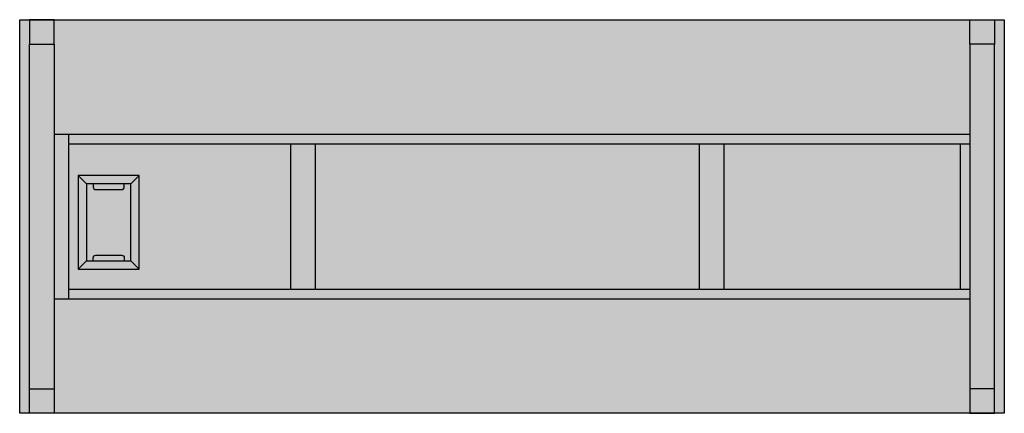
# Model space of a CAD drawing. Units: millimetres. Extents: x 0 to 2, y 0 to 0.8.
import ezdxf

# ---------------------------------------------------------------- set-up
doc = ezdxf.new("R2010")
doc.units = ezdxf.units.MM
doc.layers.add('.Operis_HACH', color=255, linetype='Continuous')
doc.layers.add('.Operis_MOBI', color=1, linetype='Continuous')

# ---------------------------------------------------------------- blocks, each defined once
blk = doc.blocks.new('CXTOMAD_LEVIT')
at = {"layer": '.Operis_HACH', "true_color": 0x939598}
h = blk.add_hatch(color=252, dxfattribs=at)
h.dxf.hatch_style = 1
h.paths.add_polyline_path([(0.0695, 0.107), (-0.0695, 0.107), (-0.0695, -0.107), (0.0695, -0.107)])
h.paths.add_polyline_path([(0.0505, 0.088), (0.0505, -0.088), (-0.0505, -0.088), (-0.0505, 0.088)], flags=16)
h = blk.add_hatch(color=252, dxfattribs=at)
h.dxf.hatch_style = 1
h.paths.add_polyline_path([(0.0505, 0.088), (0.0355, 0.088), (0.0355, 0.081, -0.414214), (0.0295, 0.075), (-0.0295, 0.075, -0.414214), (-0.0355, 0.081), (-0.0355, 0.088), (-0.0505, 0.088), (-0.0505, -0.088), (-0.0355, -0.088), (-0.0355, -0.081, -0.414214), (-0.0295, -0.075), (0.0295, -0.075, -0.414214), (0.0355, -0.081), (0.0355, -0.088), (0.0505, -0.088)])
at = {"layer": '.Operis_MOBI'}
for p, q in [((-0.0505, 0.088), (-0.0695, 0.107)), ((0.0695, 0.107), (0.0505, 0.088)), ((-0.0695, -0.107), (-0.0505, -0.088)), ((0.0505, -0.088), (0.0695, -0.107))]:
    blk.add_line(p, q, dxfattribs=at)
for points in [[(-0.0695, -0.107), (0.0695, -0.107), (0.0695, 0.107), (-0.0695, 0.107)], [(-0.0505, -0.088), (0.0505, -0.088), (0.0505, 0.088), (-0.0505, 0.088)]]:
    blk.add_lwpolyline(points, close=True, dxfattribs=at)
for points in [[(0.0355, 0.088), (0.0355, 0.081, -0.414214), (0.0295, 0.075), (-0.0295, 0.075, -0.414214), (-0.0355, 0.081), (-0.0355, 0.088)], [(0.0355, -0.088), (0.0355, -0.081, 0.414214), (0.0295, -0.075), (-0.0295, -0.075, 0.414214), (-0.0355, -0.081), (-0.0355, -0.088)]]:
    blk.add_lwpolyline(points, format="xyb", dxfattribs=at)

msp = doc.modelspace()

# ---------------------------------------------------------------- hatches: boundary and pattern name
at = {"layer": '.Operis_HACH', "true_color": 0xeaecd4}
h = msp.add_hatch(color=254, dxfattribs=at)
h.dxf.hatch_style = 1
h.paths.add_polyline_path([(2, 0), (0, 0), (0, 0.8), (2, 0.8)])

# ---------------------------------------------------------------- linework, layer by layer
at = {"layer": '.Operis_MOBI', "color": 254}
for p, q in [((0.02, 0.05), (0.02, 0.75)), ((0.07, 0.75), (0.07, 0.05)), ((1.93, 0.75), (1.93, 0.05)), ((1.98, 0.05), (1.98, 0.75)), ((0.07, 0.5675), (1.93, 0.5675)), ((0.1, 0.2325), (0.1, 0.5675)), ((0.1, 0.5475), (1.93, 0.5475)), ((0.55, 0.5475), (0.55, 0.2525)), ((0.6, 0.5475), (0.6, 0.2525)), ((1.38, 0.5475), (1.38, 0.2525)), ((1.43, 0.5475), (1.43, 0.2525)), ((1.91, 0.5475), (1.91, 0.2525)), ((0.1, 0.2525), (1.93, 0.2525)), ((0.07, 0.2325), (1.93, 0.2325))]:
    msp.add_line(p, q, dxfattribs=at)
at = {"layer": '.Operis_MOBI', "ltscale": 0.1}
msp.add_lwpolyline([(2, 0), (0, 0), (0, 0.8), (2, 0.8)], close=True, dxfattribs=at)
at = {"layer": '.Operis_MOBI', "color": 254}
for points in [[(0.02, 0.8), (0.02, 0.75), (0.07, 0.75), (0.07, 0.8)], [(1.98, 0.8), (1.98, 0.75), (1.93, 0.75), (1.93, 0.8)], [(0.02, 0), (0.02, 0.05), (0.07, 0.05), (0.07, 0)], [(1.98, 0), (1.98, 0.05), (1.93, 0.05), (1.93, 0)]]:
    msp.add_lwpolyline(points, close=True, dxfattribs=at)

# ---------------------------------------------------------------- block references
at = {"layer": '.Operis_MOBI', "ltscale": 0.1, "xscale": 0.8888888888869999, "yscale": 0.8888888888869999, "zscale": 0.8888888888869999, "rotation": 180}
msp.add_blockref('CXTOMAD_LEVIT', (0.1808, 0.3881), dxfattribs=at)

doc.saveas('drawing.dxf')
